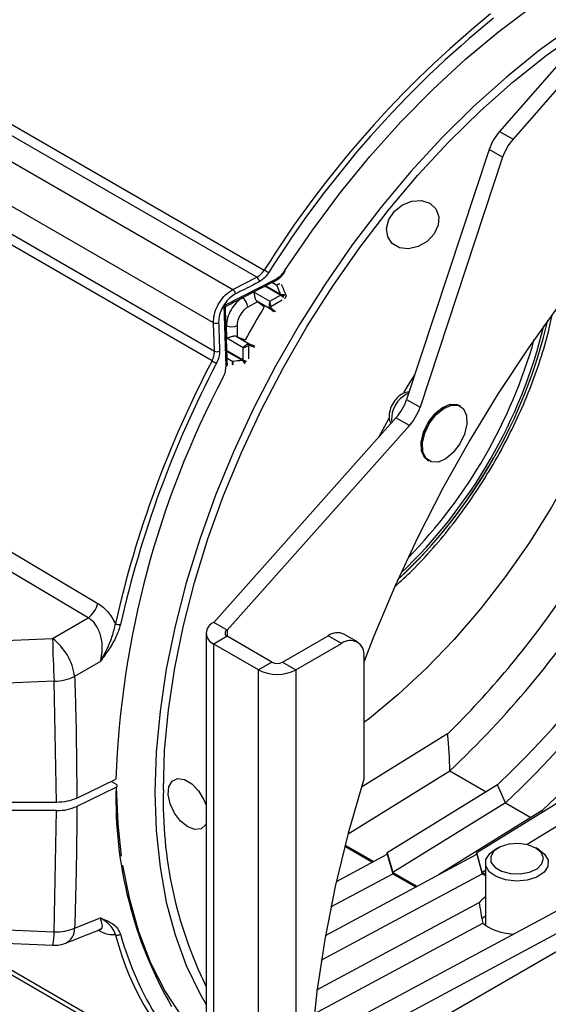
# Model space of a CAD drawing. Extents: x 2.5 to 57, y 1.3 to 41.8.
# Drawn here: x 30.2 to 31.8, y 21.7 to 24.6 of the extents above; entities that cross this region are included whole.
import ezdxf

# ---------------------------------------------------------------- set-up
doc = ezdxf.new("R2010")
doc.units = 0
doc.header["$LTSCALE"] = 1.5
doc.header["$MEASUREMENT"] = 0
doc.layers.add('OBJECT', color=7, linetype='CONTINUOUS')

msp = doc.modelspace()

# ---------------------------------------------------------------- linework, layer by layer
at = {"layer": 'OBJECT'}
for p, q in [((28.7302, 25.0415), (30.8806, 23.8001)), ((28.8953, 25.0572), (30.9737, 23.8574)), ((30.9513, 23.8363), (28.8739, 25.0356)), ((30.8227, 23.7012), (28.6703, 24.9438)), ((28.7481, 24.8163), (30.8256, 23.617)), ((30.8186, 23.588), (28.7402, 24.7878)), ((31.9395, 24.5753), (31.6718, 24.269)), ((31.9792, 24.5524), (31.7116, 24.2461)), ((31.6718, 24.269), (31.7116, 24.2461)), ((31.6411, 24.2152), (31.396, 23.4736)), ((31.6808, 24.1923), (31.4357, 23.4507)), ((31.6808, 24.1923), (31.6411, 24.2152)), ((30.8544, 23.7522), (31.0095, 23.832)), ((30.8806, 23.8001), (30.9513, 23.8363)), ((30.978, 23.8112), (31.0219, 23.7858)), ((31.0105, 23.8118), (30.9956, 23.8203)), ((30.9091, 23.7751), (30.9417, 23.7931)), ((30.9417, 23.7931), (30.9901, 23.7651)), ((31.0202, 23.784), (30.9754, 23.8099)), ((30.9901, 23.7651), (31.0216, 23.7833)), ((31.0216, 23.7833), (31.0202, 23.784)), ((31.0226, 23.7826), (31.0216, 23.7833)), ((31.0219, 23.7858), (31.0232, 23.7849)), ((30.9085, 23.7755), (30.9091, 23.7751)), ((30.9535, 23.7637), (30.9246, 23.7478)), ((30.9893, 23.7434), (30.9511, 23.7655)), ((30.9733, 23.7481), (30.9535, 23.7637)), ((31.027, 23.768), (30.9928, 23.7483)), ((30.8602, 23.5725), (30.8544, 23.7522)), ((31.0022, 23.7332), (30.9893, 23.7434)), ((30.994, 23.745), (31.0068, 23.7349)), ((30.8256, 23.617), (30.8227, 23.7012)), ((30.8603, 23.6931), (30.8613, 23.6925)), ((30.8621, 23.6553), (30.8613, 23.6925)), ((30.8928, 23.6927), (30.8935, 23.6598)), ((30.9106, 23.6273), (30.8621, 23.6553)), ((30.8907, 23.6609), (30.9289, 23.6388)), ((30.8935, 23.6598), (30.9169, 23.6504)), ((30.9289, 23.6388), (30.9442, 23.6328)), ((30.8628, 23.6186), (30.9092, 23.5918)), ((30.9085, 23.5894), (30.8629, 23.6157)), ((30.9106, 23.591), (30.9106, 23.6273)), ((30.9265, 23.6334), (30.9265, 23.5939)), ((30.9451, 23.628), (30.9299, 23.634)), ((30.8635, 23.5961), (30.8803, 23.5864)), ((30.9099, 23.5888), (30.9085, 23.5894)), ((30.9092, 23.5918), (30.9106, 23.591)), ((30.9106, 23.591), (30.9116, 23.5904)), ((31.396, 23.4736), (31.4357, 23.4507)), ((31.5559, 23.4537), (31.5519, 23.456)), ((31.3643, 23.4188), (30.8237, 22.8122)), ((31.4041, 23.3959), (31.3643, 23.4188)), ((31.4041, 23.3959), (30.8634, 22.7893)), ((31.4582, 23.2936), (31.4622, 23.2913)), ((30.3455, 22.7644), (30.4509, 22.8256)), ((30.8634, 22.7893), (30.8237, 22.8122)), ((30.8634, 22.7893), (30.8634, 22.7709)), ((30.8007, 22.7801), (30.8007, 20.0855)), ((30.8634, 22.7709), (30.8237, 22.748)), ((30.9961, 22.6943), (30.8634, 22.7709)), ((31.0279, 22.6943), (31.1631, 22.7724)), ((31.2028, 22.7495), (31.1631, 22.7724)), ((31.2497, 22.7541), (31.21, 22.7771)), ((30.8237, 20.0534), (30.8237, 22.748)), ((30.9563, 22.6714), (30.8237, 22.748)), ((31.0676, 22.6714), (31.2028, 22.7495)), ((31.2691, 22.7112), (31.2691, 22.3471)), ((30.4873, 22.6964), (30.4109, 22.6519)), ((30.9961, 22.6943), (30.9563, 22.6714)), ((31.0279, 22.6943), (31.0676, 22.6714)), ((30.9563, 19.9768), (30.9563, 22.6714)), ((31.0676, 22.6714), (31.0676, 19.9768)), ((28.7402, 22.6366), (30.8007, 21.4472)), ((30.8007, 21.4323), (28.7481, 22.6172)), ((30.3571, 22.278), (30.3505, 22.6378)), ((32.2371, 22.5195), (31.6039, 22.1284)), ((31.5177, 22.481), (31.2617, 22.3228)), ((32.2662, 22.4694), (31.7535, 22.1527)), ((31.2224, 22.1852), (31.5243, 22.3717)), ((31.5243, 22.3717), (31.6321, 22.3095)), ((30.4174, 22.2907), (30.5335, 22.347)), ((30.5335, 22.3225), (30.4174, 22.2662)), ((30.5199, 22.3403), (30.5343, 22.332)), ((31.6658, 22.3304), (31.3387, 22.1284)), ((31.689, 22.2766), (31.6658, 22.3304)), ((30.3571, 22.278), (30.078, 22.278)), ((30.7942, 22.2861), (30.8007, 22.2697)), ((31.689, 22.2766), (31.3547, 22.0702)), ((31.689, 22.2766), (31.7646, 22.233)), ((30.3571, 22.2535), (30.078, 22.2535)), ((30.3505, 21.8937), (30.3571, 22.2535)), ((31.7984, 22.2538), (31.4902, 22.0635)), ((31.8002, 22.2496), (31.7984, 22.2538)), ((31.2127, 22.1483), (31.2948, 22.1009)), ((31.2136, 22.1516), (31.2982, 22.1027)), ((31.155, 21.8835), (31.6039, 22.1245)), ((31.1874, 22.0432), (31.3387, 22.1245)), ((31.3368, 22.1235), (31.3387, 22.1284)), ((31.3387, 22.1284), (31.3547, 22.0702)), ((31.3387, 22.1245), (31.3547, 22.0663)), ((31.6039, 22.1284), (31.602, 22.1235)), ((31.6198, 22.0702), (31.6039, 22.1284)), ((31.6039, 22.1245), (31.6198, 22.0664)), ((31.6675, 22.1429), (31.6569, 22.1368)), ((31.7895, 22.1368), (31.7789, 22.1429)), ((31.6295, 22.0985), (31.6295, 21.9136)), ((31.1426, 21.8101), (31.6198, 22.0664)), ((31.1712, 21.9678), (31.3547, 22.0663)), ((31.3547, 22.0702), (31.426, 22.029)), ((31.3547, 22.0663), (31.4225, 22.0271)), ((31.6295, 22.0762), (31.6198, 22.0702)), ((31.6295, 22.0646), (31.6198, 22.0702)), ((31.6198, 22.0664), (31.6295, 22.0608)), ((31.13, 21.7223), (31.6112, 21.9807)), ((31.1404, 21.5802), (31.8691, 21.9715)), ((30.4109, 21.9051), (30.4873, 21.9352)), ((31.1216, 21.6511), (31.6219, 21.9197)), ((31.1803, 21.5349), (31.885, 21.9133)), ((30.5468, 21.8871), (30.5522, 21.8692)), ((31.5153, 21.6478), (31.9301, 21.8873)), ((30.135, 21.8635), (30.3464, 21.8542))]:
    msp.add_line(p, q, dxfattribs=at)
at = {"layer": 'OBJECT', "flags": 128}
for points in [[(31.034, 23.8558), (31.1142, 23.9735), (31.1987, 24.0867), (31.287, 24.1949), (31.3788, 24.2975), (31.4734, 24.3938), (31.5703, 24.4835), (31.6692, 24.5659), (31.7694, 24.6408), (31.8704, 24.7076), (31.9716, 24.7661), (32.0726, 24.8159), (32.1728, 24.8567), (32.2376, 24.8784)], [(30.6742, 22.3149), (30.678, 22.4322), (30.6891, 22.5531), (30.7077, 22.677), (30.7335, 22.8032), (30.7665, 22.931), (30.8064, 23.0597), (30.853, 23.1885), (30.9061, 23.3167), (30.9653, 23.4436), (31.0304, 23.5685), (31.101, 23.6907), (31.1766, 23.8095), (31.2569, 23.9243), (31.3414, 24.0344), (31.4296, 24.1391), (31.5211, 24.238), (31.6153, 24.3304), (31.7116, 24.4159), (31.8097, 24.4939), (31.9088, 24.5641), (32.0086, 24.6259), (32.0905, 24.6704)], [(32.7481, 24.6237), (32.7135, 24.6009), (32.599, 24.52), (32.4855, 24.4314), (32.3734, 24.3354), (32.2634, 24.2323), (32.1557, 24.1226), (32.0509, 24.0068), (31.9493, 23.8853), (31.8513, 23.7586), (31.7574, 23.6272), (31.668, 23.4916), (31.5833, 23.3524), (31.5038, 23.2102), (31.4297, 23.0655), (31.3614, 22.9188), (31.299, 22.7709), (31.2691, 22.6937)], [(31.8905, 24.5813), (31.7906, 24.5098), (31.6919, 24.4304), (31.5949, 24.3436), (31.5001, 24.2498), (31.4081, 24.1496), (31.3194, 24.0436), (31.2344, 23.9322), (31.1538, 23.8162), (31.0778, 23.6961), (31.0069, 23.5727), (30.9415, 23.4467), (30.882, 23.3186), (30.8287, 23.1893), (30.7819, 23.0594), (30.7419, 22.9297), (30.7088, 22.8008), (30.6829, 22.6736), (30.6643, 22.5487), (30.6531, 22.4267), (30.6493, 22.3084), (30.6531, 22.1945), (30.6643, 22.0855), (30.6829, 21.982), (30.7088, 21.8847), (30.7419, 21.794), (30.7819, 21.7106), (30.8007, 21.678)], [(28.3083, 24.1602), (28.3651, 24.1265), (28.6271, 23.9706), (29.6753, 23.347), (30.4798, 22.8686)], [(30.4509, 22.8256), (29.7687, 23.2315), (29.0866, 23.6375), (28.2796, 24.118)], [(32.1419, 24.1079), (32.1365, 24.0439), (32.1217, 23.9354), (32.0996, 23.8246), (32.0703, 23.7121), (32.0342, 23.5989), (31.9914, 23.4857), (31.9422, 23.3733), (31.8871, 23.2626), (31.8263, 23.1544), (31.7604, 23.0493), (31.6898, 22.9483), (31.6151, 22.852), (31.5367, 22.7611), (31.4553, 22.6763), (31.3713, 22.5982), (31.2855, 22.5273), (31.2691, 22.5147)], [(31.3749, 23.9239), (31.3532, 23.9363), (31.3397, 23.9563), (31.3362, 23.9812), (31.3432, 24.0076), (31.3598, 24.032), (31.3837, 24.0511), (31.4116, 24.0623), (31.4399, 24.0641), (31.4647, 24.0562), (31.4826, 24.0397), (31.4912, 24.0169), (31.4894, 23.9907), (31.4774, 23.9649), (31.4569, 23.9428), (31.4305, 23.9274), (31.4019, 23.9208), (31.3749, 23.9239)], [(30.8602, 23.5725), (30.8614, 23.5731), (30.8623, 23.5739), (30.8631, 23.5746), (30.8637, 23.5755), (30.864, 23.5763), (30.8641, 23.5772)], [(31.3884, 23.4948), (31.4018, 23.517), (31.4203, 23.5471)], [(31.4022, 23.4925), (31.3932, 23.4884), (31.3769, 23.4753)], [(31.4837, 23.4286), (31.5062, 23.4473), (31.529, 23.457), (31.5495, 23.4565), (31.565, 23.4458), (31.5738, 23.4263), (31.5748, 23.4004), (31.5678, 23.371), (31.5538, 23.3418), (31.5344, 23.3163), (31.5119, 23.2976), (31.4891, 23.2879), (31.4686, 23.2885), (31.4531, 23.2991), (31.4443, 23.3186), (31.4433, 23.3446), (31.4503, 23.374), (31.4643, 23.4031), (31.4837, 23.4286)], [(31.4797, 23.4309), (31.5022, 23.4496), (31.525, 23.4593), (31.5455, 23.4588), (31.5519, 23.456)], [(31.3131, 23.3614), (31.3313, 23.3948), (31.3441, 23.418)], [(31.4582, 23.2936), (31.4491, 23.3014), (31.4403, 23.3209), (31.4393, 23.3469), (31.4463, 23.3763), (31.4603, 23.4054), (31.4797, 23.4309)], [(30.1341, 22.7551), (30.3213, 22.7633), (30.3455, 22.7644)], [(30.3505, 22.6378), (30.1633, 22.6296), (30.1391, 22.6285)], [(30.5343, 22.323), (30.539, 22.214), (30.5493, 22.1182)], [(30.8007, 22.2141), (30.7994, 22.2118), (30.7862, 22.1996), (30.7677, 22.1973), (30.7464, 22.2053), (30.7252, 22.2223), (30.7069, 22.2462), (30.694, 22.2737), (30.6883, 22.3011), (30.6905, 22.3247), (30.7003, 22.3413), (30.7164, 22.3487), (30.7366, 22.3458), (30.7583, 22.3331), (30.7784, 22.3123), (30.7942, 22.2861)], [(31.2691, 22.3471), (31.2229, 22.1872), (31.1841, 22.0285), (31.1529, 21.8716), (31.1293, 21.7171), (31.1136, 21.5656), (31.1057, 21.4179), (31.1057, 21.2744), (31.1136, 21.1357), (31.1293, 21.0025), (31.1529, 20.8751), (31.1841, 20.7543), (31.2229, 20.6404), (31.2691, 20.5338)], [(31.6737, 22.1461), (31.6549, 22.1334), (31.6454, 22.1176), (31.6463, 22.1009), (31.6577, 22.0856), (31.6779, 22.0736), (31.7042, 22.0667), (31.7331, 22.0657), (31.7606, 22.0708), (31.7832, 22.0813), (31.7976, 22.0958), (31.8019, 22.1123), (31.7957, 22.1286), (31.7796, 22.1425), (31.756, 22.1521), (31.7279, 22.1562), (31.6992, 22.1541), (31.6737, 22.1461)], [(31.7895, 22.1368), (31.8053, 22.1247), (31.8158, 22.1069), (31.8152, 22.0881), (31.8036, 22.0706), (31.7822, 22.0564), (31.7537, 22.0473), (31.7215, 22.0444), (31.6896, 22.048), (31.6617, 22.0577), (31.6412, 22.0723), (31.6306, 22.0901), (31.6312, 22.1089), (31.6429, 22.1264), (31.6569, 22.1368)], [(30.5532, 22.0921), (30.5723, 21.9948), (30.6005, 21.8947), (30.6364, 21.8018), (30.6795, 21.7167), (30.7298, 21.6397), (30.7869, 21.5714), (30.8007, 21.5573)], [(30.1391, 21.903), (30.3263, 21.8948), (30.3505, 21.8937)]]:
    msp.add_lwpolyline(points, dxfattribs=at)
at = {"layer": 'OBJECT'}
for centre, radius, start, end in [((33.5983, 22.2163), 3.0955, 129.1291, 147.9832), ((33.5977, 22.2164), 3.0798, 129.1291, 147.9832), ((31.7917, 24.1648), 0.1588, 139.0162, 161.5082), ((31.8315, 24.1419), 0.1588, 139.0162, 161.5082), ((29.6802, 24.4246), 2.8859, 313.4739, 350.7739), ((29.6454, 24.4444), 2.9791, 313.3108, 351.0224), ((29.8128, 24.3481), 2.8859, 313.4739, 350.7739), ((30.8973, 23.7256), 0.1523, 54.2521, 59.9272), ((31.0317, 23.8513), 0.00504, 30.3317, 61.6922), ((30.9405, 23.8215), 0.0184, 4.3367, 53.7802), ((31.0037, 23.8309), 0.00584, 305.833, 10.2843), ((30.8697, 23.7853), 0.0184, 4.2524, 53.6513), ((31.0174, 23.7886), 0.00531, 301.7695, 329.1551), ((31.0186, 23.7876), 0.0053, 304.5534, 329.3171), ((31.0073, 23.7605), 0.029, 53.9069, 54.5653), ((31.0355, 23.783), 0.0104, 171.4423, 175.9023), ((31.0347, 23.7817), 0.00394, 326.9988, 20.2945), ((30.8892, 23.7458), 0.0355, 3.2832, 55.8691), ((33.8316, 22.0338), 3.2939, 147.9986, 148.1532), ((33.8129, 22.0435), 3.312, 149.0243, 150.9757), ((30.9901, 23.7534), 0.00576, 242.6087, 297.3903), ((30.9935, 23.7478), 0.00602, 175.5907, 226.5516), ((30.9908, 23.7468), 0.00366, 246.4188, 331.5258), ((30.9968, 23.748), 0.00401, 175.5953, 226.5475), ((30.8303, 23.7183), 0.0187, 246.1927, 294.6916), ((30.3319, 24.0531), 1.5224, 313.0435, 346.9285), ((30.8768, 23.7244), 0.0355, 244.1351, 296.7129), ((30.3389, 24.049), 1.5071, 313.6511, 346.321), ((30.9272, 23.6331), 0.00602, 73.4399, 124.4036), ((30.9207, 23.6332), 0.00576, 2.6067, 57.3933), ((30.9268, 23.6359), 0.00366, 328.471, 53.5843), ((30.3062, 24.0679), 1.5263, 315.7816, 344.1908), ((30.8332, 23.6341), 0.0187, 246.0528, 294.5992), ((30.9288, 23.6301), 0.00401, 73.4365, 124.4066), ((33.6543, 22.1025), 3.2013, 152.3536, 167.2604), ((33.6534, 22.1032), 3.1851, 152.3536, 167.2604), ((30.8907, 23.7134), 0.1447, 240.0835, 246.0577), ((30.9039, 23.592), 0.0053, 330.8397, 358.2304), ((30.9053, 23.5914), 0.0053, 330.6802, 355.4479), ((30.9218, 23.6117), 0.0257, 245.398, 246.1415), ((30.9178, 23.579), 0.0104, 124.0975, 128.5585), ((33.2915, 22.2497), 2.7597, 152.1363, 177.9813), ((31.4357, 23.4146), 0.0845, 134.0354, 186.7127), ((31.2455, 23.524), 0.1587, 318.4846, 341.5153), ((31.2852, 23.501), 0.1587, 318.4846, 341.5153), ((31.5719, 23.3362), 0.1316, 116.5812, 183.4241), ((30.3391, 24.0407), 1.509, 313.1092, 330.623), ((29.533, 24.4842), 2.9031, 313.3076, 327.0892), ((29.5395, 24.4793), 2.8119, 314.7085, 325.501), ((30.4069, 22.8864), 0.0751, 305.8526, 346.2351), ((30.5438, 22.8302), 0.0248, 241.1971, 276.8829), ((30.8359, 22.7801), 0.0344, 110.7835, 249.2165), ((30.8669, 22.7801), 0.00982, 110.7848, 249.2152), ((32.8177, 22.7991), 2.4725, 180.8033, 183.7398), ((30.2402, 22.6279), 0.1724, 8.0137, 52.3569), ((31.1906, 22.7341), 0.0472, 65.6928, 125.6178), ((31.2287, 22.7178), 0.0409, 350.786, 129.2035), ((31.012, 22.725), 0.0346, 242.6089, 297.3918), ((30.349, 22.7802), 0.1424, 270.6, 295.7653), ((31.012, 22.7788), 0.1209, 242.6097, 297.3905), ((31.772, 22.2905), 1.2388, 178.5216, 209.935), ((31.9147, 22.2799), 1.241, 178.3855, 206.1382), ((30.1573, 21.8938), 0.1932, 348.1571, 359.9693), ((30.3558, 22.032), 0.1384, 267.8011, 293.4479), ((30.3632, 21.9031), 0.0477, 297.1843, 2.2884), ((30.5379, 21.898), 0.0141, 244.5928, 309.0912), ((31.3721, 22.1053), 0.8686, 194.6705, 228.8568), ((30.3505, 21.9478), 0.0937, 267.4858, 291.5891), ((31.4787, 22.1478), 0.9675, 196.7384, 213.1213)]:
    msp.add_arc(centre, radius, start, end, dxfattribs=at)
for centre, major_axis, ratio, start_param, end_param in [((32.0673, 23.0512), (-1.5963, 3.0675), 0.180061, 1.227937, 1.236606), ((32.0761, 23.0574), (-1.5998, 3.0574), 0.178723, 1.22806, 1.238972), ((30.9099, 23.7196), (0.0337, 0.0585), 0.596389, 0.785315, 2.356112), ((30.9379, 23.7726), (0.021, -0.0141), 0.073663, 0.784341, 0.939231), ((30.9901, 23.7559), (0.0017, 0.012), 0.166917, 0.719043, 2.289839), ((30.9901, 23.7559), (-0.0017, 0.012), 0.166917, 3.993346, 5.564143), ((30.9254, 23.7106), (0.0225, 0.039), 0.605893, 0.785315, 2.356111), ((30.8779, 23.6688), (0.0227, -0.0111), 0.073527, 5.343967, 5.498856), ((30.9185, 23.6319), (0.00948, 0.00749), 0.166963, 0.851622, 2.422418), ((30.9185, 23.6319), (0.0112, 0.0045), 0.166829, 3.860743, 5.431539), ((32.0673, 23.0512), (3.4547, 0.1515), 0.180122, 1.904934, 1.913604), ((30.6923, 23.141), (-0.626, 1.3001), 0.421992, 3.893403, 3.991234), ((31.7232, 21.8963), (-0.0784, 0.3128), 0.290382, 1.22557, 1.423383), ((31.7232, 21.9535), (0.12, -0.0035), 0.556797, 2.483736, 2.788041), ((31.7232, 21.8983), (0.1199, 0.0057), 0.606667, 2.438397, 2.58635), ((31.7232, 21.9535), (0.12, -0.0035), 0.556797, 3.722731, 4.635254)]:
    msp.add_ellipse(centre, major_axis=major_axis, ratio=ratio, start_param=start_param, end_param=end_param, dxfattribs=at)
for points, knots in [([(30.9513, 23.8363), (30.9553, 23.8387), (30.9637, 23.8437), (30.9702, 23.8527), (30.9737, 23.8574)], [0, 0, 0, 0, 0.473398, 1, 1, 1, 1]), ([(30.9863, 23.8492), (30.9825, 23.8439), (30.9745, 23.8328), (30.9642, 23.8263), (30.9588, 23.8229)], [0, 0, 0, 0, 0.473443, 1, 1, 1, 1]), ([(31.0077, 23.8271), (31.0099, 23.8281), (31.0176, 23.8319), (31.0274, 23.8415), (31.0334, 23.8506), (31.0357, 23.8541)], [0, 0, 0, 0, 0.196658, 0.699287, 1, 1, 1, 1]), ([(31.0095, 23.832), (31.0139, 23.8349), (31.0225, 23.8405), (31.0302, 23.85), (31.0337, 23.8552), (31.034, 23.8558)], [0, 0, 0, 0, 0.489871, 0.942612, 1, 1, 1, 1]), ([(30.8584, 23.7497), (30.8636, 23.7524), (30.9133, 23.7778), (30.9629, 23.8034), (31.0071, 23.8262)], [0, 0, 0, 0, 0.10607, 1, 1, 1, 1]), ([(30.9588, 23.8229), (30.9532, 23.82), (30.9296, 23.8079), (30.906, 23.7958), (30.888, 23.7866)], [0, 0, 0, 0, 0.2377669, 1, 1, 1, 1]), ([(31.0105, 23.8118), (31.0105, 23.8118), (31.0109, 23.8123), (31.0122, 23.8137), (31.0147, 23.8156), (31.0172, 23.8169), (31.0186, 23.8171), (31.019, 23.8171)], [0, 0, 0, 0, 0.014287, 0.169743, 0.510365, 0.845864, 1, 1, 1, 1]), ([(31.0199, 23.8161), (31.0194, 23.8161), (31.018, 23.8161), (31.0152, 23.815), (31.0125, 23.8134), (31.011, 23.8122), (31.0105, 23.8118), (31.0105, 23.8118)], [0, 0, 0, 0, 0.15393, 0.489518, 0.830218, 0.985666, 1, 1, 1, 1]), ([(30.8227, 23.7012), (30.8232, 23.7092), (30.8241, 23.7254), (30.834, 23.7513), (30.8489, 23.7746), (30.8655, 23.7911), (30.8764, 23.7976), (30.8806, 23.8001)], [0, 0, 0, 0, 0.216844, 0.433701, 0.650256, 0.866699, 1, 1, 1, 1]), ([(30.888, 23.7866), (30.8821, 23.7829), (30.8703, 23.7755), (30.855, 23.7572), (30.8438, 23.7361), (30.8384, 23.7166), (30.8382, 23.7055), (30.8381, 23.7013)], [0, 0, 0, 0, 0.216835, 0.433686, 0.650167, 0.866491, 1, 1, 1, 1]), ([(30.9417, 23.7931), (30.9417, 23.793), (30.9422, 23.7911), (30.9432, 23.7869), (30.9447, 23.7801), (30.9462, 23.7745), (30.9476, 23.7705), (30.9492, 23.7674), (30.9505, 23.7661), (30.9511, 23.7655)], [0, 0, 0, 0, 0.004726, 0.291691, 0.519008, 0.681355, 0.79015, 0.895019, 1, 1, 1, 1]), ([(31.0226, 23.7826), (31.0227, 23.7827), (31.0229, 23.7828), (31.0234, 23.7833), (31.0239, 23.7838), (31.0241, 23.7841)], [0, 0, 0, 0, 0.127376, 0.466843, 1, 1, 1, 1]), ([(31.0244, 23.7839), (31.0241, 23.7836), (31.0236, 23.7832), (31.023, 23.7828), (31.0227, 23.7826), (31.0226, 23.7826)], [0, 0, 0, 0, 0.531723, 0.87582, 1, 1, 1, 1]), ([(31.0303, 23.7759), (31.03, 23.7763), (31.029, 23.7774), (31.0269, 23.7794), (31.0245, 23.7813), (31.0231, 23.7823), (31.0226, 23.7826)], [0, 0, 0, 0, 0.147864, 0.488179, 0.810429, 1, 1, 1, 1]), ([(31.0232, 23.7849), (31.0235, 23.7847), (31.0238, 23.7844), (31.0241, 23.7841), (31.0241, 23.7841)], [0, 0, 0, 0, 0.973043, 1, 1, 1, 1]), ([(31.0241, 23.7841), (31.0242, 23.7842), (31.0245, 23.7844), (31.0249, 23.7845), (31.0252, 23.7846), (31.0253, 23.7846)], [0, 0, 0, 0, 0.264212, 0.866029, 1, 1, 1, 1]), ([(31.0252, 23.7838), (31.0251, 23.7838), (31.025, 23.7839), (31.0248, 23.7839), (31.0247, 23.784), (31.0246, 23.784), (31.0245, 23.784), (31.0244, 23.784), (31.0244, 23.7839), (31.0244, 23.7839), (31.0244, 23.7839)], [0, 0, 0, 0, 0.330595, 0.551993, 0.701348, 0.80307, 0.903712, 0.945085, 0.979443, 1, 1, 1, 1]), ([(31.0252, 23.7838), (31.0259, 23.7832), (31.0274, 23.7819), (31.0295, 23.7796), (31.0305, 23.778), (31.0309, 23.7773)], [0, 0, 0, 0, 0.316726, 0.715688, 1, 1, 1, 1]), ([(31.0336, 23.7816), (31.0333, 23.7817), (31.0319, 23.7823), (31.0289, 23.7831), (31.0265, 23.7835), (31.0252, 23.7838)], [0, 0, 0, 0, 0.135502, 0.554688, 1, 1, 1, 1]), ([(31.0253, 23.7846), (31.0268, 23.7847), (31.0296, 23.785), (31.0328, 23.7848), (31.0339, 23.7845), (31.034, 23.7845)], [0, 0, 0, 0, 0.50814, 0.980747, 1, 1, 1, 1]), ([(30.8583, 23.7498), (30.8584, 23.7498), (30.8586, 23.7496), (30.8574, 23.7504), (30.8557, 23.7514), (30.8544, 23.7522), (30.8544, 23.7522)], [0, 0, 0, 0, 0.040632, 0.45375, 0.991066, 1, 1, 1, 1]), ([(30.8641, 23.5772), (30.8637, 23.5893), (30.8619, 23.6468), (30.8599, 23.7043), (30.8584, 23.7498)], [0, 0, 0, 0, 0.210689, 1, 1, 1, 1]), ([(31.3615, 22.919), (31.3786, 22.9346), (31.4173, 22.97), (31.475, 23.0323), (31.5342, 23.1039), (31.5898, 23.1802), (31.6413, 23.2602), (31.6882, 23.3431), (31.73, 23.4284), (31.7664, 23.515), (31.7967, 23.6022), (31.8173, 23.6723), (31.8253, 23.7124), (31.8277, 23.724)], [0, 0, 0, 0, 0.0770962, 0.1753206, 0.2734643, 0.3715471, 0.4695924, 0.5676251, 0.6656704, 0.7637477, 0.8618829, 0.9601038, 1, 1, 1, 1]), ([(30.8381, 23.7013), (30.8383, 23.6949), (30.8393, 23.6669), (30.8402, 23.6388), (30.841, 23.6171)], [0, 0, 0, 0, 0.2260625, 1, 1, 1, 1]), ([(30.8907, 23.6609), (30.8898, 23.6611), (30.8881, 23.6616), (30.8847, 23.6614), (30.8804, 23.6606), (30.8749, 23.6591), (30.8682, 23.657), (30.8641, 23.6558), (30.8622, 23.6553), (30.8621, 23.6553)], [0, 0, 0, 0, 0.104985, 0.2098533, 0.318648, 0.4809933, 0.7083115, 0.9952724, 1, 1, 1, 1]), ([(30.8186, 23.588), (30.8207, 23.5928), (30.8251, 23.6026), (30.8254, 23.6121), (30.8256, 23.617)], [0, 0, 0, 0, 0.486978, 1, 1, 1, 1]), ([(30.841, 23.6171), (30.8407, 23.6113), (30.8402, 23.5996), (30.8348, 23.5874), (30.832, 23.5812)], [0, 0, 0, 0, 0.488652, 1, 1, 1, 1]), ([(30.88, 23.5763), (30.8798, 23.5767), (30.8792, 23.5779), (30.8791, 23.5808), (30.8796, 23.5839), (30.8801, 23.5857), (30.8803, 23.5863), (30.8803, 23.5864)], [0, 0, 0, 0, 0.1541254, 0.4896375, 0.8302534, 0.9857127, 1, 1, 1, 1]), ([(30.8803, 23.5864), (30.8803, 23.5863), (30.8802, 23.5857), (30.8799, 23.5838), (30.8799, 23.5807), (30.8804, 23.5777), (30.881, 23.5764), (30.8812, 23.576)], [0, 0, 0, 0, 0.014328, 0.169784, 0.510494, 0.84606, 1, 1, 1, 1]), ([(30.9111, 23.5884), (30.9111, 23.5884), (30.9107, 23.5885), (30.9103, 23.5886), (30.9099, 23.5888)], [0, 0, 0, 0, 0.02696, 1, 1, 1, 1]), ([(30.9113, 23.5871), (30.9112, 23.5873), (30.9111, 23.5876), (30.911, 23.5881), (30.9111, 23.5883), (30.9111, 23.5884)], [0, 0, 0, 0, 0.506941, 0.825513, 1, 1, 1, 1]), ([(30.9111, 23.5884), (30.9112, 23.5887), (30.9115, 23.5894), (30.9116, 23.5901), (30.9116, 23.5903), (30.9116, 23.5904)], [0, 0, 0, 0, 0.533229, 0.872808, 1, 1, 1, 1]), ([(30.9157, 23.5797), (30.9155, 23.58), (30.9145, 23.581), (30.9129, 23.5836), (30.9118, 23.5859), (30.9113, 23.5871)], [0, 0, 0, 0, 0.136396, 0.555233, 1, 1, 1, 1]), ([(30.9116, 23.5904), (30.9117, 23.5903), (30.9117, 23.59), (30.9117, 23.5893), (30.9115, 23.5886), (30.9114, 23.5882)], [0, 0, 0, 0, 0.124144, 0.468228, 1, 1, 1, 1]), ([(30.9114, 23.5882), (30.9114, 23.5882), (30.9114, 23.5882), (30.9114, 23.5881), (30.9115, 23.588), (30.9117, 23.5878), (30.9119, 23.5877), (30.9119, 23.5876)], [0, 0, 0, 0, 0.032681, 0.075199, 0.183694, 0.638705, 1, 1, 1, 1]), ([(30.9116, 23.5904), (30.9122, 23.5902), (30.9137, 23.5894), (30.9165, 23.5883), (30.9193, 23.5875), (30.9208, 23.5872), (30.9213, 23.5871)], [0, 0, 0, 0, 0.189569, 0.511814, 0.852122, 1, 1, 1, 1]), ([(30.9204, 23.5859), (30.9196, 23.5859), (30.9177, 23.586), (30.9147, 23.5866), (30.9128, 23.5873), (30.9119, 23.5876)], [0, 0, 0, 0, 0.284331, 0.683277, 1, 1, 1, 1]), ([(30.9119, 23.5876), (30.9129, 23.5865), (30.9147, 23.5844), (30.917, 23.5822), (30.918, 23.5814), (30.918, 23.5814)], [0, 0, 0, 0, 0.510027, 0.983145, 1, 1, 1, 1]), ([(30.8518, 23.5395), (30.8542, 23.545), (30.8592, 23.5562), (30.8599, 23.567), (30.8602, 23.5725)], [0, 0, 0, 0, 0.491582, 1, 1, 1, 1]), ([(31.4032, 23.4955), (31.4002, 23.4954), (31.392, 23.4951), (31.3794, 23.4887), (31.3675, 23.4789), (31.3565, 23.4652), (31.3471, 23.4472), (31.3433, 23.4262), (31.3444, 23.4105), (31.3488, 23.404), (31.3498, 23.4025)], [0, 0, 0, 0, 0.076623, 0.211089, 0.347509, 0.445697, 0.617751, 0.797714, 0.95419, 1, 1, 1, 1]), ([(30.4798, 22.8686), (30.4902, 22.8611), (30.5106, 22.8462), (30.5248, 22.821), (30.5319, 22.8085)], [0, 0, 0, 0, 0.505217, 1, 1, 1, 1]), ([(30.4873, 22.6964), (30.4898, 22.7083), (30.4948, 22.7321), (30.4908, 22.7699), (30.4781, 22.8013), (30.4628, 22.8184), (30.4532, 22.8242), (30.4509, 22.8256)], [0, 0, 0, 0, 0.251338, 0.503313, 0.735354, 0.935196, 1, 1, 1, 1]), ([(30.4873, 22.6964), (30.4873, 22.6965), (30.5012, 22.7204), (30.5209, 22.7573), (30.5292, 22.7961), (30.5319, 22.8085)], [0, 0, 0, 0, 0.00294, 0.680839, 1, 1, 1, 1]), ([(30.5468, 22.8056), (30.5432, 22.7941), (30.5355, 22.7692), (30.5131, 22.7327), (30.4961, 22.7087), (30.4873, 22.6965), (30.4873, 22.6964)], [0, 0, 0, 0, 0.298756, 0.643488, 0.99732, 1, 1, 1, 1]), ([(30.4109, 22.6519), (30.4118, 22.6255), (30.4157, 22.5051), (30.4166, 22.3847), (30.4174, 22.2907)], [0, 0, 0, 0, 0.2192209, 1, 1, 1, 1]), ([(30.5335, 22.3225), (30.5344, 22.323), (30.5362, 22.324), (30.5375, 22.3261), (30.5377, 22.3283), (30.5366, 22.3304), (30.535, 22.3315), (30.5343, 22.332)], [0, 0, 0, 0, 0.203445, 0.406898, 0.610343, 0.813785, 1, 1, 1, 1]), ([(30.4174, 22.2907), (30.4083, 22.287), (30.3901, 22.2797), (30.3681, 22.2786), (30.3571, 22.278)], [0, 0, 0, 0, 0.5, 1, 1, 1, 1]), ([(30.3571, 22.2535), (30.3681, 22.2541), (30.3901, 22.2552), (30.4083, 22.2625), (30.4174, 22.2662)], [0, 0, 0, 0, 0.5, 1, 1, 1, 1]), ([(30.4174, 22.2662), (30.4171, 22.2151), (30.4165, 22.0947), (30.413, 21.9744), (30.4109, 21.9051)], [0, 0, 0, 0, 0.423826, 1, 1, 1, 1]), ([(30.4855, 21.9014), (30.4875, 21.9022), (30.4927, 21.9042), (30.4941, 21.9152), (30.4896, 21.9282), (30.4873, 21.9352)], [0, 0, 0, 0, 0.211143, 0.576884, 1, 1, 1, 1]), ([(30.4873, 21.9352), (30.4873, 21.9352), (30.4959, 21.9318), (30.513, 21.925), (30.5354, 21.9113), (30.5432, 21.8947), (30.5468, 21.8871)], [0, 0, 0, 0, 0.002681, 0.34979, 0.701236, 1, 1, 1, 1]), ([(30.5319, 21.8853), (30.5292, 21.8924), (30.5209, 21.9146), (30.5012, 21.9254), (30.4873, 21.9352), (30.4873, 21.9352)], [0, 0, 0, 0, 0.319161, 0.99706, 1, 1, 1, 1]), ([(30.385, 21.8607), (30.3957, 21.8649), (30.4294, 21.8782), (30.463, 21.8916), (30.4859, 21.9006)], [0, 0, 0, 0, 0.319518, 1, 1, 1, 1]), ([(30.5319, 21.8853), (30.527, 21.8848), (30.515, 21.8836), (30.4959, 21.8904), (30.4826, 21.8976), (30.4798, 21.8991)], [0, 0, 0, 0, 0.355603, 0.866053, 1, 1, 1, 1]), ([(30.486, 21.9), (30.4873, 21.9007), (30.4906, 21.9024), (30.4908, 21.9021), (30.4909, 21.9019)], [0, 0, 0, 0, 0.4018197, 1, 1, 1, 1])]:
    msp.add_open_spline(points, degree=3, knots=knots, dxfattribs=at)

doc.saveas('drawing.dxf')
